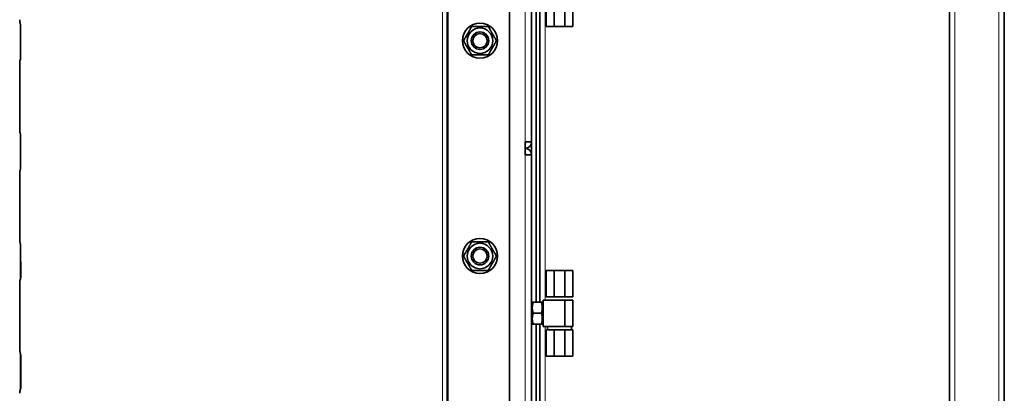
# Model space of a CAD drawing. Units: millimetres. Extents: x -353 to 5114, y -10 to 3156.
# Drawn here: x 4662 to 5110, y 1941 to 2111 of the extents above; entities that cross this region are included whole.
import ezdxf

# ---------------------------------------------------------------- set-up
doc = ezdxf.new("R2010")
doc.units = ezdxf.units.MM
doc.layers.add('Widoczne (ISO)', color=1, linetype='Continuous', lineweight=35)
doc.layers.add('Widoczne wąskie (ISO)', color=3, linetype='Continuous', lineweight=9)

msp = doc.modelspace()

# ---------------------------------------------------------------- linework, layer by layer
at = {"layer": 'Widoczne (ISO)'}
for p, q in [((4856.75, 3012.17), (4856.75, 1792.17)), ((4885.25, 2939.42), (4885.25, 1864.92)), ((4895.25, 2055.17), (4895.25, 2349.17)), ((5110.45, 2329.17), (5110.45, 1775.17)), ((5085.45, 1846.67), (5085.45, 2257.67)), ((4897.25, 1982.17), (4897.25, 2122.17)), ((4898.95, 1982.17), (4898.95, 2122.17)), ((4901.95, 2119.67), (4901.95, 2107.67)), ((4905.45, 2119.67), (4905.45, 2107.67)), ((4910.45, 2119.67), (4910.45, 2107.67)), ((4913.95, 2119.67), (4913.95, 2107.67)), ((4662.6, 2108.23), (4662.6, 2093.23)), ((4905.45, 2107.67), (4901.95, 2107.67)), ((4910.45, 2107.67), (4905.45, 2107.67)), ((4913.95, 2107.67), (4910.45, 2107.67)), ((4662.22, 2060.73), (4662.21, 2090.73)), ((4662.62, 2058.23), (4662.63, 2043.23)), ((4892.25, 2049.17), (4892.25, 2055.17)), ((4892.25, 2055.17), (4895.25, 2055.17)), ((4895.25, 2055.17), (4895.25, 2049.17)), ((4892.25, 2049.17), (4895.25, 2049.17)), ((4892.75, 2052.21), (4892.75, 2052.13)), ((4895.25, 2049.17), (4895.25, 1755.17)), ((4662.24, 2010.73), (4662.23, 2040.73)), ((4662.64, 2008.23), (4662.65, 1993.23)), ((4901.95, 1996.67), (4905.45, 1996.67)), ((4901.95, 1984.67), (4901.95, 1996.67)), ((4905.45, 1996.67), (4910.45, 1996.67)), ((4905.45, 1984.67), (4905.45, 1996.67)), ((4910.45, 1996.67), (4913.95, 1996.67)), ((4910.45, 1984.67), (4910.45, 1996.67)), ((4913.95, 1984.67), (4913.95, 1996.67)), ((4662.26, 1960.73), (4662.25, 1990.73)), ((4895.25, 1981.62), (4895.56, 1982.17)), ((4895.56, 1982.17), (4896.01, 1982.17)), ((4896.01, 1982.17), (4899.68, 1982.17)), ((4899.68, 1982.17), (4900.13, 1982.17)), ((4900.45, 1981.62), (4900.13, 1982.17)), ((4900.45, 1983.17), (4910.45, 1983.17)), ((4900.45, 1971.17), (4900.45, 1983.17)), ((4901.95, 1984.67), (4905.45, 1984.67)), ((4905.45, 1984.67), (4910.45, 1984.67)), ((4910.45, 1984.67), (4913.95, 1984.67)), ((4910.45, 1983.17), (4913.95, 1983.17)), ((4910.45, 1971.17), (4910.45, 1983.17)), ((4913.95, 1971.17), (4913.95, 1983.17)), ((4896.01, 1977.17), (4899.68, 1977.17)), ((4895.25, 1972.72), (4895.56, 1972.17)), ((4900.45, 1972.72), (4900.13, 1972.17)), ((4896.01, 1972.17), (4895.56, 1972.17)), ((4896.01, 1972.17), (4899.68, 1972.17)), ((4897.25, 1832.17), (4897.25, 1972.17)), ((4898.95, 1832.17), (4898.95, 1972.17)), ((4900.13, 1972.17), (4899.68, 1972.17)), ((4900.45, 1971.17), (4910.45, 1971.17)), ((4905.45, 1969.67), (4901.95, 1969.67)), ((4901.95, 1969.67), (4901.95, 1957.67)), ((4902.45, 1969.67), (4902.45, 1971.17)), ((4905.45, 1969.67), (4905.45, 1957.67)), ((4910.45, 1969.67), (4905.45, 1969.67)), ((4910.45, 1971.17), (4913.95, 1971.17)), ((4910.45, 1969.67), (4910.45, 1957.67)), ((4913.95, 1969.67), (4910.45, 1969.67)), ((4913.45, 1969.67), (4913.45, 1971.17)), ((4913.95, 1969.67), (4913.95, 1957.67)), ((4662.66, 1958.23), (4662.67, 1943.23)), ((4905.45, 1957.67), (4901.95, 1957.67)), ((4910.45, 1957.67), (4905.45, 1957.67)), ((4913.95, 1957.67), (4910.45, 1957.67))]:
    msp.add_line(p, q, dxfattribs=at)
for centre, radius in [((4871.75, 2101.17), 8), ((4871.75, 2101.17), 5.8), ((4871.75, 2101.17), 4), ((4871.75, 2101.17), 4), ((4871.75, 2101.17), 3.23), ((4871.75, 2003.17), 8), ((4871.75, 2003.17), 5.8), ((4871.75, 2003.17), 4), ((4871.75, 2003.17), 4), ((4871.75, 2003.17), 3.23)]:
    msp.add_circle(centre, radius, dxfattribs=at)
for centre, radius, start, end in [((4892.25, 2055.17), 0.5, 270, 0), ((4892.25, 2055.17), 3, 270, 0), ((4892.25, 2049.17), 3, 0, 90), ((4892.25, 2049.17), 0.5, 0, 90)]:
    msp.add_arc(centre, radius, start, end, dxfattribs=at)
for centre, start_param, end_param in [((4663.18, 2110.73), 1.570796, 2.128343), ((4663.19, 2090.73), 1.013249, 1.570796), ((4663.2, 2060.73), 1.570796, 2.128343), ((4663.21, 2040.73), 1.013249, 1.570796), ((4663.22, 2010.73), 1.570796, 2.128343), ((4663.23, 1990.73), 1.013249, 1.570796), ((4663.24, 1960.73), 1.570796, 2.128343), ((4663.25, 1940.73), 1.013249, 1.570796)]:
    msp.add_ellipse(centre, major_axis=(0, 3), ratio=0.327218, start_param=start_param, end_param=end_param, dxfattribs=at)
for points in [[(4662.59, 2108.23), (4662.59, 2108.37), (4662.56, 2108.53), (4662.5, 2108.72), (4662.45, 2108.85), (4662.4, 2108.99), (4662.35, 2109.14)], [(4662.61, 2058.23), (4662.61, 2058.37), (4662.58, 2058.53), (4662.52, 2058.72), (4662.47, 2058.85), (4662.42, 2058.99), (4662.37, 2059.14)], [(4662.63, 2008.23), (4662.63, 2008.37), (4662.6, 2008.53), (4662.54, 2008.72), (4662.49, 2008.85), (4662.44, 2008.99), (4662.39, 2009.14)], [(4662.65, 1958.23), (4662.66, 1958.37), (4662.62, 1958.53), (4662.56, 1958.72), (4662.52, 1958.85), (4662.46, 1958.99), (4662.41, 1959.14)]]:
    msp.add_open_spline(points, degree=3, knots=[2.1548911, 2.1548911, 2.1548911, 2.1548911, 2.4057865, 2.4057865, 2.4057865, 2.5840456, 2.5840456, 2.5840456, 2.5840456], dxfattribs=at)
for points in [[(4864.24, 2101.17), (4866.12, 2104.42), (4867.99, 2107.67)], [(4867.99, 2107.67), (4871.75, 2107.67), (4875.5, 2107.67)], [(4875.5, 2107.67), (4877.38, 2104.42), (4879.25, 2101.17)], [(4867.99, 2094.67), (4866.12, 2097.92), (4864.24, 2101.17)], [(4879.25, 2101.17), (4877.38, 2097.92), (4875.5, 2094.67)], [(4875.5, 2094.67), (4871.75, 2094.67), (4867.99, 2094.67)], [(4864.24, 2003.17), (4866.12, 2006.42), (4867.99, 2009.67)], [(4867.99, 2009.67), (4871.75, 2009.67), (4875.5, 2009.67)], [(4875.5, 2009.67), (4877.38, 2006.42), (4879.25, 2003.17)], [(4867.99, 1996.67), (4866.12, 1999.92), (4864.24, 2003.17)], [(4879.25, 2003.17), (4877.38, 1999.92), (4875.5, 1996.67)], [(4875.5, 1996.67), (4871.75, 1996.67), (4867.99, 1996.67)], [(4896.01, 1982.17), (4895.18, 1979.67), (4896.01, 1977.17)], [(4899.68, 1977.17), (4900.52, 1979.67), (4899.68, 1982.17)], [(4896.01, 1977.17), (4895.18, 1974.67), (4896.01, 1972.17)], [(4899.68, 1972.17), (4900.52, 1974.67), (4899.68, 1977.17)]]:
    msp.add_rational_spline(points, [1, 1.15470053838, 1], degree=2, dxfattribs=at)
for points in [[(4662.36, 2092.32), (4662.48, 2092.68), (4662.6, 2092.99), (4662.6, 2093.23)], [(4662.38, 2042.32), (4662.5, 2042.68), (4662.62, 2042.99), (4662.62, 2043.23)], [(4662.4, 1992.32), (4662.52, 1992.68), (4662.64, 1992.99), (4662.64, 1993.23)], [(4662.42, 1942.32), (4662.54, 1942.68), (4662.66, 1942.99), (4662.66, 1943.23)]]:
    msp.add_open_spline(points, degree=3, dxfattribs=at)
at = {"layer": 'Widoczne wąskie (ISO)'}
for p, q in [((4854.75, 1792.17), (4854.75, 3012.17)), ((4892.25, 2348.82), (4892.25, 2055.17)), ((4857.25, 2340.17), (4857.25, 1808.58)), ((5087.95, 2329.17), (5087.95, 1775.17)), ((5107.95, 1775.17), (5107.95, 2329.17)), ((4901.45, 2121.17), (4901.45, 1983.17)), ((4662.36, 2092.32), (4662.35, 2109.14)), ((4662.38, 2042.32), (4662.37, 2059.14)), ((4892.25, 1755.53), (4892.25, 2049.17)), ((4662.4, 1992.32), (4662.39, 2009.14)), ((4901.45, 1971.17), (4901.45, 1833.17)), ((4662.42, 1942.32), (4662.41, 1959.14))]:
    msp.add_line(p, q, dxfattribs=at)

doc.saveas('drawing.dxf')
